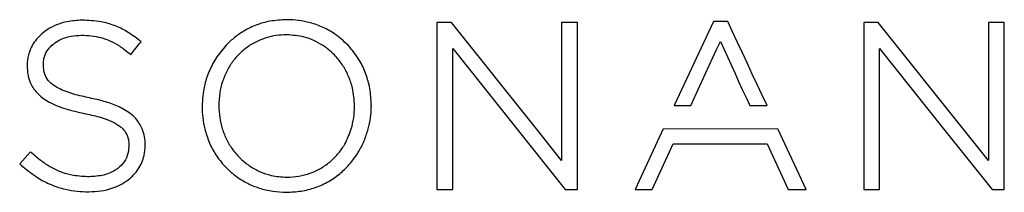
# Model space of a CAD drawing. Units: millimetres. Extents: x 69 to 1126, y 56 to 792.
# Drawn here: x 560 to 617, y 622 to 632 of the extents above; entities that cross this region are included whole.
import ezdxf

# ---------------------------------------------------------------- set-up
doc = ezdxf.new("R2010")
doc.units = ezdxf.units.MM

msp = doc.modelspace()

# ---------------------------------------------------------------- linework, layer by layer
at = {"color": 7, "linetype": 'Continuous', "lineweight": 25}
for p, q in [((584.907, 631.925), (584.059, 631.925)), ((584.059, 631.925), (584.059, 625.735)), ((589.865, 625.735), (584.907, 631.925)), ((592.26, 631.925), (591.336, 631.925)), ((591.336, 631.925), (591.336, 625.735)), ((592.26, 625.735), (592.26, 631.925)), ((600.191, 631.993), (597.898, 627.084)), ((601.027, 631.993), (600.191, 631.993)), ((609.806, 631.925), (608.958, 631.925)), ((608.958, 631.925), (608.958, 625.735)), ((614.764, 625.735), (609.806, 631.925)), ((617.159, 631.925), (616.235, 631.925)), ((616.235, 631.925), (616.235, 625.735)), ((617.159, 625.735), (617.159, 631.925)), ((566.809, 630.808), (566.714, 630.883)), ((566.11, 630.143), (566.203, 630.063)), ((584.983, 625.735), (584.983, 630.407)), ((584.983, 630.407), (588.722, 625.735)), ((609.882, 630.407), (613.621, 625.735)), ((609.882, 625.735), (609.882, 630.407)), ((561.11, 629.489), (561.11, 629.516)), ((560.158, 629.448), (560.158, 629.421)), ((570.364, 627.065), (570.364, 627.037)), ((571.343, 627.091), (571.343, 627.065)), ((579.256, 627.037), (579.256, 627.065)), ((580.245, 627.078), (580.235, 627.142)), ((580.245, 627.077), (580.245, 627.078)), ((597.898, 627.084), (598.874, 627.084)), ((602.306, 627.084), (603.32, 627.084)), ((584.059, 625.735), (584.059, 622.204)), ((584.983, 622.204), (584.983, 625.735)), ((588.722, 625.735), (591.549, 622.204)), ((591.336, 623.898), (589.865, 625.735)), ((591.336, 625.735), (591.336, 623.898)), ((592.26, 622.204), (592.26, 625.735)), ((597.268, 625.735), (595.619, 622.204)), ((605.599, 622.204), (603.95, 625.735)), ((608.958, 625.735), (608.958, 622.204)), ((609.882, 622.204), (609.882, 625.735)), ((613.621, 625.735), (616.448, 622.204)), ((616.235, 623.898), (614.764, 625.735)), ((616.235, 625.735), (616.235, 623.898)), ((617.159, 622.204), (617.159, 625.735)), ((560.351, 624.405), (559.726, 623.695)), ((560.441, 624.323), (560.351, 624.405)), ((566.095, 624.735), (566.095, 624.708)), ((567.047, 624.776), (567.047, 624.803)), ((596.623, 622.204), (597.841, 624.858)), ((597.841, 624.858), (603.336, 624.858)), ((603.336, 624.858), (604.554, 622.204)), ((559.726, 623.695), (559.816, 623.615)), ((584.059, 622.204), (584.983, 622.204)), ((591.549, 622.204), (592.26, 622.204)), ((595.619, 622.204), (596.623, 622.204)), ((604.554, 622.204), (605.599, 622.204)), ((608.958, 622.204), (609.882, 622.204)), ((616.448, 622.204), (617.159, 622.204))]:
    msp.add_line(p, q, dxfattribs=at)
at = {"color": 7, "linetype": 'Continuous', "lineweight": 18}
msp.add_line((597.268, 625.735), (603.95, 625.735), dxfattribs=at)
at = {"color": 7, "linetype": 'Continuous', "lineweight": 25, "flags": 128}
for points in [[(603.32, 627.084), (603.033, 627.698), (602.747, 628.311), (602.46, 628.925), (602.174, 629.539), (601.887, 630.152), (601.601, 630.766), (601.314, 631.379), (601.027, 631.993)], [(566.203, 630.063), (566.279, 630.156), (566.355, 630.249), (566.43, 630.342), (566.506, 630.435), (566.582, 630.528), (566.657, 630.622), (566.733, 630.715), (566.809, 630.808)], [(598.874, 627.084), (599.09, 627.551), (599.305, 628.017), (599.52, 628.483), (599.735, 628.949), (599.95, 629.415), (600.165, 629.881), (600.38, 630.348), (600.595, 630.814)], [(600.595, 630.814), (600.809, 630.348), (601.023, 629.881), (601.237, 629.415), (601.451, 628.949), (601.664, 628.483), (601.878, 628.017), (602.092, 627.551), (602.306, 627.084)]]:
    msp.add_lwpolyline(points, dxfattribs=at)
at = {"color": 7, "linetype": 'Continuous', "lineweight": 25}
for points, knots in [([(563.356, 632.061), (563.07, 632.045), (562.582, 632.019), (561.917, 631.818), (561.288, 631.508), (560.778, 631.09), (560.539, 630.718), (560.461, 630.597)], [0, 0, 0, 0, 0.252411, 0.431144, 0.609665, 0.872585, 1, 1, 1, 1]), ([(566.714, 630.883), (566.469, 631.065), (566.014, 631.404), (565.255, 631.768), (564.377, 632.02), (563.731, 632.046), (563.356, 632.061)], [0, 0, 0, 0, 0.251053, 0.468023, 0.691495, 1, 1, 1, 1]), ([(575.313, 632.088), (574.981, 632.071), (574.381, 632.041), (573.536, 631.8), (572.845, 631.473), (572.246, 631.066), (571.926, 630.754), (571.764, 630.597)], [0, 0, 0, 0, 0.251599, 0.453634, 0.661621, 0.829103, 1, 1, 1, 1]), ([(578.885, 630.597), (578.639, 630.826), (578.199, 631.236), (577.431, 631.659), (576.714, 631.917), (575.999, 632.063), (575.543, 632.079), (575.313, 632.088)], [0, 0, 0, 0, 0.253254, 0.451974, 0.656392, 0.826682, 1, 1, 1, 1]), ([(575.286, 631.211), (575.086, 631.203), (574.687, 631.186), (573.949, 631.024), (573.463, 630.763), (573.155, 630.597)], [0, 0, 0, 0, 0.266936, 0.533951, 1, 1, 1, 1]), ([(577.395, 630.597), (577.225, 630.695), (576.886, 630.891), (576.183, 631.144), (575.636, 631.185), (575.286, 631.211)], [0, 0, 0, 0, 0.264054, 0.528115, 1, 1, 1, 1]), ([(561.598, 630.597), (561.72, 630.692), (562.051, 630.951), (562.66, 631.149), (563.126, 631.173), (563.329, 631.184)], [0, 0, 0, 0, 0.248701, 0.673902, 1, 1, 1, 1]), ([(563.329, 631.184), (563.519, 631.178), (563.9, 631.167), (564.458, 631.058), (564.998, 630.876), (565.326, 630.69), (565.492, 630.597)], [0, 0, 0, 0, 0.251207, 0.502659, 0.748565, 1, 1, 1, 1]), ([(560.461, 630.597), (560.415, 630.507), (560.322, 630.328), (560.193, 629.947), (560.172, 629.647), (560.158, 629.448)], [0, 0, 0, 0, 0.251826, 0.503883, 1, 1, 1, 1]), ([(561.11, 629.516), (561.116, 629.619), (561.132, 629.878), (561.289, 630.267), (561.497, 630.489), (561.598, 630.597)], [0, 0, 0, 0, 0.252746, 0.639545, 1, 1, 1, 1]), ([(565.492, 630.597), (565.546, 630.562), (565.654, 630.494), (565.863, 630.346), (566.011, 630.224), (566.11, 630.143)], [0, 0, 0, 0, 0.250113, 0.500282, 1, 1, 1, 1]), ([(571.764, 630.597), (571.553, 630.347), (571.156, 629.876), (570.746, 629.057), (570.435, 628.133), (570.39, 627.45), (570.364, 627.065)], [0, 0, 0, 0, 0.251697, 0.474042, 0.702777, 1, 1, 1, 1]), ([(573.155, 630.597), (572.975, 630.467), (572.609, 630.204), (572.163, 629.697), (571.8, 629.122), (571.54, 628.488), (571.373, 627.804), (571.353, 627.331), (571.343, 627.091)], [0, 0, 0, 0, 0.161459, 0.32759, 0.48921, 0.655437, 0.825555, 1, 1, 1, 1]), ([(579.256, 627.065), (579.234, 627.415), (579.196, 628.004), (578.928, 628.79), (578.597, 629.423), (578.156, 629.984), (577.738, 630.365), (577.468, 630.547), (577.395, 630.597)], [0, 0, 0, 0, 0.252008, 0.423477, 0.594897, 0.765398, 0.935864, 1, 1, 1, 1]), ([(580.235, 627.142), (580.217, 627.461), (580.183, 628.064), (579.938, 628.93), (579.547, 629.8), (579.122, 630.311), (578.885, 630.597)], [0, 0, 0, 0, 0.251473, 0.476425, 0.708076, 1, 1, 1, 1]), ([(563.804, 627.534), (563.498, 627.601), (562.879, 627.738), (562.103, 628.007), (561.552, 628.354), (561.251, 628.718), (561.122, 629.108), (561.114, 629.369), (561.11, 629.489)], [0, 0, 0, 0, 0.257083, 0.521184, 0.670415, 0.785985, 0.901837, 1, 1, 1, 1]), ([(560.158, 629.421), (560.166, 629.253), (560.183, 628.916), (560.336, 628.362), (560.642, 627.894), (561.038, 627.545), (561.593, 627.192), (562.416, 626.873), (563.127, 626.715), (563.483, 626.635)], [0, 0, 0, 0, 0.106141, 0.211794, 0.35763, 0.449756, 0.542087, 0.770359, 1, 1, 1, 1]), ([(566.878, 625.735), (566.765, 625.945), (566.583, 626.285), (566.178, 626.635), (565.696, 626.946), (565.043, 627.226), (564.363, 627.414), (563.947, 627.503), (563.804, 627.534)], [0, 0, 0, 0, 0.190617, 0.309625, 0.428897, 0.654813, 0.881418, 1, 1, 1, 1]), ([(563.483, 626.635), (563.776, 626.573), (564.233, 626.476), (564.836, 626.279), (565.324, 626.08), (565.6, 625.854), (565.745, 625.735)], [0, 0, 0, 0, 0.364296, 0.567966, 0.773633, 1, 1, 1, 1]), ([(570.364, 627.037), (570.37, 626.819), (570.382, 626.381), (570.473, 625.951), (570.519, 625.735)], [0, 0, 0, 0, 0.496731, 1, 1, 1, 1]), ([(571.343, 627.065), (571.351, 626.841), (571.367, 626.391), (571.484, 625.955), (571.544, 625.735)], [0, 0, 0, 0, 0.495165, 1, 1, 1, 1]), ([(579.07, 625.735), (579.124, 625.947), (579.234, 626.374), (579.248, 626.815), (579.256, 627.037)], [0, 0, 0, 0, 0.494619, 1, 1, 1, 1]), ([(580.058, 625.735), (580.107, 625.946), (580.208, 626.371), (580.226, 626.808), (580.235, 627.028)], [0, 0, 0, 0, 0.495968, 1, 1, 1, 1]), ([(580.235, 627.028), (580.238, 627.038), (580.244, 627.054), (580.245, 627.071), (580.245, 627.077)], [0, 0, 0, 0, 0.646302, 1, 1, 1, 1]), ([(565.745, 625.735), (565.83, 625.628), (565.999, 625.415), (566.086, 625.053), (566.092, 624.826), (566.095, 624.735)], [0, 0, 0, 0, 0.373245, 0.746055, 1, 1, 1, 1]), ([(567.047, 624.803), (567.041, 624.96), (567.031, 625.279), (566.929, 625.581), (566.878, 625.735)], [0, 0, 0, 0, 0.491998, 1, 1, 1, 1]), ([(570.519, 625.735), (570.598, 625.471), (570.755, 624.942), (571.151, 624.21), (571.661, 623.555), (572.27, 623.003), (572.958, 622.572), (573.699, 622.263), (574.484, 622.081), (575.018, 622.055), (575.286, 622.041)], [0, 0, 0, 0, 0.126937, 0.253826, 0.381019, 0.508204, 0.630882, 0.753585, 0.876688, 1, 1, 1, 1]), ([(571.544, 625.735), (571.624, 625.518), (571.783, 625.084), (572.153, 624.493), (572.614, 623.972), (573.152, 623.542), (573.751, 623.221), (574.469, 622.972), (575.003, 622.938), (575.313, 622.918)], [0, 0, 0, 0, 0.137494, 0.274954, 0.412705, 0.550426, 0.683039, 0.81565, 1, 1, 1, 1]), ([(575.286, 622.041), (575.571, 622.056), (576.142, 622.084), (576.98, 622.295), (577.764, 622.655), (578.453, 623.139), (579.029, 623.719), (579.482, 624.349), (579.835, 625.025), (579.983, 625.499), (580.058, 625.735)], [0, 0, 0, 0, 0.131784, 0.263341, 0.395833, 0.528327, 0.649823, 0.771362, 0.885676, 1, 1, 1, 1]), ([(575.313, 622.918), (575.545, 622.931), (576.008, 622.958), (576.687, 623.132), (577.321, 623.432), (577.876, 623.83), (578.334, 624.306), (578.77, 624.923), (578.957, 625.429), (579.07, 625.735)], [0, 0, 0, 0, 0.138052, 0.275795, 0.414662, 0.553525, 0.680087, 0.80668, 1, 1, 1, 1]), ([(563.794, 622.945), (563.481, 622.957), (562.943, 622.978), (562.196, 623.177), (561.565, 623.466), (560.976, 623.855), (560.62, 624.166), (560.441, 624.323)], [0, 0, 0, 0, 0.251399, 0.432784, 0.61942, 0.808268, 1, 1, 1, 1]), ([(563.753, 622.068), (563.992, 622.079), (564.469, 622.101), (565.101, 622.254), (565.632, 622.482), (566.162, 622.816), (566.683, 623.363), (567.003, 624.09), (567.034, 624.577), (567.047, 624.776)], [0, 0, 0, 0, 0.150481, 0.300604, 0.40707, 0.513436, 0.693912, 0.874861, 1, 1, 1, 1]), ([(566.095, 624.708), (566.078, 624.526), (566.044, 624.161), (565.756, 623.687), (565.287, 623.282), (564.614, 622.996), (564.074, 622.962), (563.794, 622.945)], [0, 0, 0, 0, 0.168156, 0.337094, 0.499232, 0.739963, 1, 1, 1, 1]), ([(559.816, 623.615), (560.096, 623.385), (560.616, 622.957), (561.494, 622.484), (562.308, 622.216), (563.071, 622.087), (563.525, 622.075), (563.753, 622.068)], [0, 0, 0, 0, 0.251133, 0.465385, 0.686175, 0.842019, 1, 1, 1, 1])]:
    msp.add_open_spline(points, degree=3, knots=knots, dxfattribs=at)

doc.saveas('drawing.dxf')
